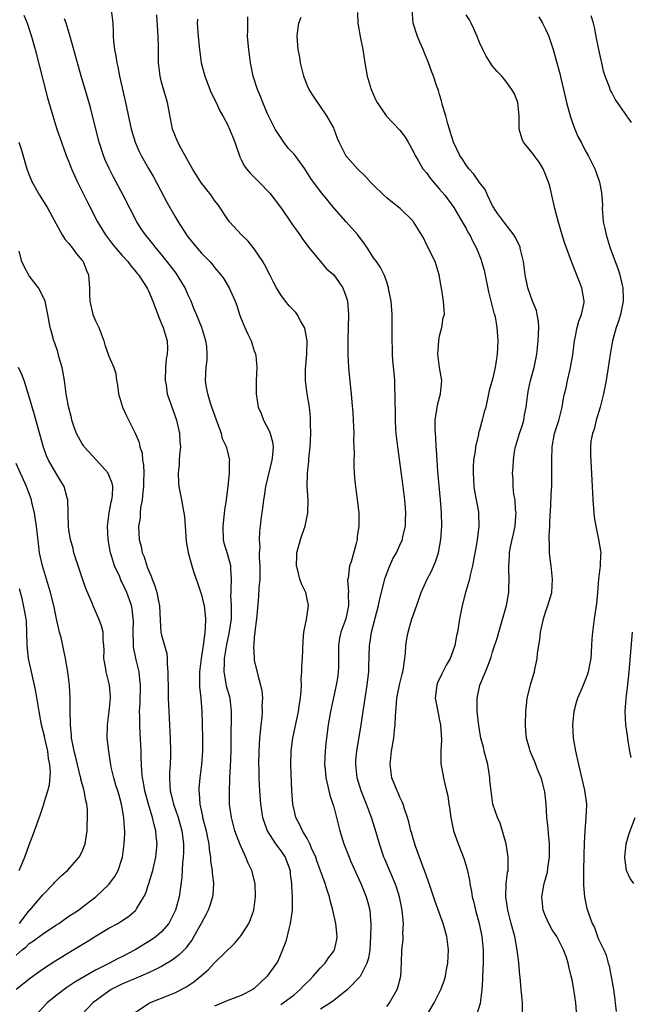
# Model space of a CAD drawing. Units: inches. Extents: x 2601000 to 2604000, y 1474072 to 1476000.
# Drawn here: x 2601406 to 2601498, y 1474527 to 1474676 of the extents above; entities that cross this region are included whole.
import ezdxf

# ---------------------------------------------------------------- set-up
doc = ezdxf.new("R2010")
doc.units = ezdxf.units.IN
doc.header["$MEASUREMENT"] = 0
doc.layers.add('LD26011473_2ft', color=219, linetype='Continuous')

msp = doc.modelspace()

# ---------------------------------------------------------------- linework, layer by layer
at = {"layer": 'LD26011473_2ft'}
for points, elevation in [([(2601406.19, 1474676.19), (2601406.68, 1474675), (2601407.33, 1474673), (2601407.88, 1474671), (2601409.74, 1474663.74), (2601410.54, 1474661), (2601411.19, 1474659), (2601411.88, 1474657), (2601412.6, 1474655), (2601413, 1474654.03), (2601413.4, 1474653), (2601414.3, 1474651), (2601415.85, 1474647.85), (2601417.3, 1474645), (2601418.5, 1474643), (2601419.6, 1474641.6), (2601420.08, 1474641), (2601421, 1474639.96), (2601421.88, 1474639), (2601422.33, 1474638.33), (2601423, 1474637.59), (2601423.25, 1474637.25), (2601423.49, 1474637), (2601424.46, 1474635.54), (2601424.78, 1474635), (2601424.84, 1474634.84), (2601425, 1474634.56), (2601425.69, 1474633), (2601426.03, 1474632.03), (2601426.58, 1474630.58), (2601427, 1474629.6), (2601427.21, 1474629), (2601427.81, 1474627), (2601427.89, 1474625.89), (2601427.84, 1474625), (2601427.69, 1474624.31), (2601427.59, 1474623), (2601427.52, 1474621), (2601427.66, 1474620.34), (2601427.86, 1474619), (2601429.24, 1474615), (2601429.71, 1474613), (2601429.77, 1474611.77), (2601429.83, 1474611), (2601429.72, 1474609.72), (2601429.67, 1474609), (2601429.66, 1474608.34), (2601429.52, 1474607), (2601429.54, 1474605.54), (2601429.61, 1474605), (2601430.01, 1474603), (2601430.19, 1474601.81), (2601430.37, 1474601), (2601430.45, 1474600.45), (2601430.53, 1474599), (2601430.7, 1474596.7), (2601431.02, 1474595.03), (2601431.58, 1474593), (2601431.83, 1474592.17), (2601432.22, 1474591), (2601432.44, 1474590.44), (2601433, 1474588.65), (2601433.34, 1474587.34), (2601433.41, 1474587), (2601433.45, 1474586.55), (2601433.64, 1474585), (2601433.59, 1474583.59), (2601433.53, 1474583), (2601433.31, 1474581.31), (2601433.25, 1474581), (2601432.95, 1474579), (2601432.71, 1474577), (2601432.73, 1474574.73), (2601432.91, 1474573), (2601433.07, 1474571), (2601433.13, 1474569.13), (2601433.17, 1474566.83), (2601433.16, 1474565), (2601433.03, 1474563), (2601432.78, 1474561), (2601432.64, 1474559.36), (2601432.63, 1474559), (2601432.68, 1474558.68), (2601432.76, 1474557), (2601433.17, 1474555.17), (2601433.19, 1474555), (2601433.73, 1474553), (2601433.92, 1474551.92), (2601434.13, 1474551), (2601434.18, 1474550.18), (2601434.37, 1474549), (2601434.4, 1474548.4), (2601434.62, 1474547), (2601434.64, 1474546.64), (2601434.85, 1474545), (2601434.73, 1474543.27), (2601434.7, 1474543), (2601434.29, 1474541.71), (2601434.03, 1474541), (2601433.69, 1474540.31), (2601432.98, 1474539), (2601431.88, 1474537), (2601431.55, 1474536.45), (2601431, 1474535.76), (2601430.68, 1474535.32), (2601429.7, 1474534.3), (2601428.57, 1474533.43), (2601427, 1474532.5), (2601426.05, 1474532.05), (2601425, 1474531.52), (2601423.85, 1474531), (2601421, 1474529.79), (2601420.46, 1474529.54), (2601419.4, 1474529), (2601419, 1474528.74), (2601416.61, 1474527), (2601415, 1474525.26)], 8816), ([(2601423, 1474525.55), (2601425, 1474526.91), (2601425.17, 1474527), (2601428.22, 1474528.22), (2601429, 1474528.51), (2601430.65, 1474529.35), (2601431.84, 1474530.16), (2601433, 1474531.14), (2601434.03, 1474531.97), (2601435, 1474533.02), (2601438.03, 1474535.97), (2601439, 1474537.16), (2601440.16, 1474539), (2601440.43, 1474539.57), (2601440.92, 1474541), (2601441.18, 1474543), (2601441.11, 1474545), (2601440.65, 1474547), (2601440.09, 1474548.09), (2601439.74, 1474549), (2601439, 1474550.55), (2601438.82, 1474551), (2601438.08, 1474553), (2601437.53, 1474555), (2601437.26, 1474557), (2601437.23, 1474559), (2601437.31, 1474560.69), (2601437.31, 1474561), (2601437.4, 1474562.6), (2601437.49, 1474565), (2601437.49, 1474566.51), (2601437.57, 1474571), (2601437.34, 1474573), (2601436.82, 1474574.82), (2601436.76, 1474575.24), (2601436.45, 1474577), (2601436.48, 1474578.48), (2601436.51, 1474579), (2601436.86, 1474581.14), (2601437.21, 1474582.79), (2601437.54, 1474585), (2601437.56, 1474585.56), (2601437.56, 1474587), (2601437.47, 1474588.53), (2601437.48, 1474589), (2601437.52, 1474589.52), (2601437.53, 1474591), (2601437.45, 1474592.55), (2601437.45, 1474593), (2601437, 1474594.66), (2601436.46, 1474596.46), (2601436.32, 1474597), (2601436.27, 1474599), (2601436.46, 1474600.46), (2601436.56, 1474601.44), (2601436.81, 1474603), (2601437.05, 1474605.05), (2601437.23, 1474607), (2601437.24, 1474608.76), (2601437.3, 1474609), (2601437, 1474610.24), (2601436.84, 1474610.84), (2601436.82, 1474611), (2601436.19, 1474612.19), (2601436.02, 1474613), (2601435.51, 1474614.49), (2601435.31, 1474615), (2601435, 1474615.89), (2601434.59, 1474617), (2601434.39, 1474617.61), (2601433.98, 1474619), (2601433.73, 1474620.27), (2601433.65, 1474621), (2601433.73, 1474623), (2601433.89, 1474624.11), (2601433.89, 1474625), (2601433.81, 1474626.18), (2601433.68, 1474627), (2601433.52, 1474627.52), (2601433.06, 1474629), (2601432.25, 1474631), (2601431.88, 1474631.88), (2601431.44, 1474633), (2601431, 1474633.92), (2601430.53, 1474635), (2601429.21, 1474637.21), (2601428.35, 1474638.35), (2601427, 1474640.04), (2601426.17, 1474641), (2601425.66, 1474641.66), (2601424.55, 1474643), (2601423.93, 1474643.93), (2601423.25, 1474645), (2601421.19, 1474649), (2601419.72, 1474651.72), (2601419.05, 1474653.05), (2601418.44, 1474654.44), (2601418.21, 1474655), (2601417.57, 1474657), (2601416.58, 1474661), (2601416.25, 1474662.25), (2601415.81, 1474663.81), (2601414.84, 1474667), (2601414.43, 1474668.43), (2601413.2, 1474673), (2601412.59, 1474675), (2601412.33, 1474675.67)], 8814), ([(2601419.39, 1474677), (2601419.63, 1474675), (2601419.7, 1474673.7), (2601419.69, 1474673), (2601419.73, 1474672.27), (2601419.89, 1474671), (2601420.09, 1474670.09), (2601420.23, 1474669), (2601420.39, 1474668.39), (2601420.64, 1474667), (2601421.45, 1474663.45), (2601421.67, 1474662.33), (2601422.41, 1474659), (2601422.99, 1474657), (2601423.59, 1474655.59), (2601423.89, 1474655), (2601425, 1474653.04), (2601425.77, 1474651.77), (2601427.85, 1474647.85), (2601429, 1474645.85), (2601429.5, 1474645), (2601430.75, 1474643), (2601431, 1474642.66), (2601432.38, 1474641), (2601433, 1474640.27), (2601433.65, 1474639.65), (2601434.27, 1474639), (2601434.61, 1474638.61), (2601435, 1474638.07), (2601435.93, 1474637), (2601436.4, 1474636.4), (2601437.22, 1474635), (2601437.35, 1474634.65), (2601438.09, 1474633), (2601438.36, 1474632.36), (2601438.75, 1474631), (2601439, 1474630.33), (2601439.56, 1474629), (2601440, 1474628), (2601440.51, 1474627), (2601441, 1474625.52), (2601441.15, 1474625.15), (2601441.2, 1474625), (2601441.21, 1474624.79), (2601441.37, 1474623), (2601441.29, 1474621), (2601441.29, 1474619), (2601441.6, 1474617), (2601442.01, 1474616.01), (2601442.38, 1474615), (2601443.3, 1474613.3), (2601443.38, 1474613), (2601443.76, 1474611.76), (2601443.83, 1474611), (2601443.75, 1474609.75), (2601443.66, 1474609), (2601442.68, 1474605), (2601442.47, 1474603.53), (2601442.37, 1474603), (2601442.25, 1474601.75), (2601442, 1474600), (2601441.9, 1474599), (2601441.79, 1474598.21), (2601441.71, 1474597), (2601441.81, 1474595.8), (2601441.74, 1474595), (2601441.73, 1474594.27), (2601441.85, 1474593), (2601441.85, 1474592.15), (2601441.83, 1474591), (2601441.69, 1474589.69), (2601441.62, 1474588.38), (2601441.31, 1474585), (2601441.07, 1474583.07), (2601441.07, 1474582.93), (2601441, 1474582.24), (2601440.92, 1474581.08), (2601440.89, 1474580.89), (2601440.96, 1474579), (2601441, 1474578.76), (2601441.51, 1474576.49), (2601441.94, 1474575), (2601442.14, 1474574.14), (2601442.22, 1474573), (2601442.14, 1474571.86), (2601442.17, 1474571), (2601442.12, 1474570.12), (2601441.98, 1474569), (2601441.9, 1474567.9), (2601441.79, 1474567), (2601441.68, 1474565), (2601441.65, 1474563), (2601441.68, 1474562.32), (2601441.69, 1474561), (2601441.77, 1474559), (2601441.91, 1474557), (2601442.24, 1474555), (2601442.42, 1474554.42), (2601442.92, 1474553), (2601444.21, 1474551), (2601445, 1474549.97), (2601445.67, 1474549), (2601446.03, 1474548.03), (2601446.4, 1474547), (2601446.44, 1474546.44), (2601446.61, 1474545), (2601446.61, 1474544.61), (2601446.72, 1474543), (2601446.71, 1474542.71), (2601446.71, 1474541), (2601446.65, 1474540.65), (2601446.42, 1474539), (2601446.19, 1474538.19), (2601445.75, 1474536.25), (2601445.27, 1474535), (2601444.59, 1474533.41), (2601444.34, 1474533), (2601442.93, 1474531), (2601441, 1474529.17), (2601440.78, 1474529), (2601439, 1474528.09), (2601437, 1474527.34), (2601435, 1474526.49)], 8812), ([(2601445, 1474526.74), (2601445.38, 1474527), (2601447, 1474528.22), (2601447.93, 1474529), (2601448.43, 1474529.57), (2601449.46, 1474530.54), (2601449.9, 1474531), (2601451, 1474532.3), (2601451.7, 1474533), (2601452.21, 1474533.79), (2601453, 1474534.81), (2601453.12, 1474535), (2601453.46, 1474536.54), (2601453.52, 1474537), (2601453.3, 1474539), (2601452.88, 1474541), (2601452.45, 1474542.45), (2601452.35, 1474543), (2601451.99, 1474543.99), (2601451.72, 1474545), (2601450.46, 1474548.46), (2601450.27, 1474549), (2601449.66, 1474550.34), (2601449.4, 1474551), (2601449, 1474551.8), (2601448.28, 1474553), (2601447.88, 1474553.88), (2601447.28, 1474555), (2601447, 1474556.14), (2601446.82, 1474557), (2601446.67, 1474559), (2601446.52, 1474563), (2601446.55, 1474565), (2601446.8, 1474567), (2601447.66, 1474571), (2601447.82, 1474572.18), (2601447.97, 1474573), (2601448.08, 1474574.08), (2601448.11, 1474575), (2601448.08, 1474575.92), (2601448.18, 1474577), (2601448.18, 1474577.82), (2601448.28, 1474579), (2601448.38, 1474581.62), (2601448.49, 1474583), (2601448.9, 1474584.9), (2601449.19, 1474587), (2601449, 1474587.96), (2601448.76, 1474589), (2601448.18, 1474590.18), (2601447.89, 1474591), (2601447.51, 1474592.49), (2601447.35, 1474593), (2601447.43, 1474594.57), (2601447.43, 1474595), (2601447.99, 1474597), (2601448.23, 1474597.77), (2601448.66, 1474599), (2601449.11, 1474601), (2601449.15, 1474603), (2601449, 1474605), (2601449.01, 1474607), (2601449.23, 1474608.77), (2601449.25, 1474609.25), (2601449.45, 1474611), (2601449.53, 1474613), (2601449.49, 1474614.51), (2601449.49, 1474615), (2601449.47, 1474615.47), (2601449.32, 1474617), (2601448.99, 1474619), (2601448.73, 1474621), (2601448.75, 1474622.75), (2601448.94, 1474625), (2601448.97, 1474627), (2601448.67, 1474628.67), (2601448.58, 1474629), (2601447.98, 1474630.02), (2601447.48, 1474631), (2601447.29, 1474631.29), (2601446.29, 1474632.29), (2601445.72, 1474633), (2601445, 1474633.94), (2601444.36, 1474635), (2601443.88, 1474635.88), (2601443.34, 1474637), (2601442.53, 1474638.53), (2601442.27, 1474639), (2601441, 1474640.92), (2601440.06, 1474642.06), (2601439.04, 1474643), (2601437.25, 1474645), (2601437, 1474645.34), (2601435.53, 1474647.53), (2601435, 1474648.23), (2601434.47, 1474649), (2601433.83, 1474649.83), (2601432.9, 1474651), (2601431.65, 1474653), (2601431.43, 1474653.43), (2601431, 1474654.16), (2601430.72, 1474654.72), (2601430.01, 1474655.99), (2601429.47, 1474657), (2601428.65, 1474659), (2601427.9, 1474663), (2601427.67, 1474663.67), (2601427, 1474666.1), (2601426.78, 1474667), (2601426.59, 1474668.59), (2601426.55, 1474669), (2601426.54, 1474671.46), (2601426.49, 1474673), (2601426.27, 1474676.27)], 8810), ([(2601461, 1474526.44), (2601461.41, 1474527), (2601462.57, 1474529), (2601462.67, 1474529.33), (2601463.11, 1474531), (2601463.23, 1474533), (2601463.31, 1474535), (2601463.47, 1474536.53), (2601463.47, 1474537), (2601463.45, 1474537.45), (2601463.54, 1474539), (2601463.47, 1474539.47), (2601463.35, 1474541), (2601462.93, 1474543), (2601462.48, 1474544.48), (2601462.29, 1474545), (2601460.7, 1474548.7), (2601460.58, 1474549), (2601459.9, 1474551), (2601459.24, 1474553.24), (2601458.69, 1474555), (2601457.96, 1474557), (2601457.16, 1474559), (2601456.54, 1474561), (2601456.32, 1474563), (2601456.36, 1474563.64), (2601456.48, 1474565), (2601457.16, 1474569), (2601457.44, 1474571), (2601457.65, 1474572.35), (2601457.74, 1474573), (2601458.07, 1474575), (2601458.16, 1474575.84), (2601458.3, 1474577), (2601458.3, 1474577.7), (2601458.38, 1474581), (2601458.49, 1474581.51), (2601458.7, 1474583), (2601459.76, 1474587), (2601459.96, 1474588.04), (2601460.79, 1474591.21), (2601461.33, 1474592.67), (2601461.49, 1474593), (2601461.95, 1474594.05), (2601462.47, 1474595), (2601463, 1474596.14), (2601463.38, 1474597), (2601463.45, 1474597.45), (2601463.84, 1474599), (2601463.84, 1474599.84), (2601463.89, 1474601), (2601463.72, 1474603), (2601463.42, 1474605.42), (2601462.68, 1474611), (2601462.45, 1474613), (2601462.39, 1474613.61), (2601462.31, 1474615), (2601462.31, 1474616.31), (2601462.27, 1474617.73), (2601462.29, 1474619), (2601462.25, 1474619.75), (2601462.22, 1474621), (2601462.15, 1474622.15), (2601461.95, 1474624.05), (2601461.89, 1474625), (2601461.88, 1474625.88), (2601461.8, 1474627), (2601461.84, 1474627.84), (2601461.81, 1474630.19), (2601461.83, 1474631), (2601461.66, 1474633), (2601461.33, 1474634.67), (2601461.28, 1474635), (2601461, 1474635.91), (2601460.63, 1474637), (2601460.08, 1474638.08), (2601459.44, 1474639), (2601459, 1474639.57), (2601458.12, 1474641), (2601457.66, 1474641.65), (2601456.65, 1474643), (2601454.9, 1474645), (2601453, 1474647.11), (2601452.14, 1474648.14), (2601451, 1474649.55), (2601449.55, 1474651.55), (2601448.61, 1474653), (2601447.15, 1474655), (2601447, 1474655.19), (2601446.13, 1474656.13), (2601445.44, 1474657), (2601444.13, 1474659), (2601443, 1474661.29), (2601442.28, 1474663), (2601441.93, 1474663.93), (2601441.48, 1474665), (2601440.85, 1474667), (2601440.43, 1474669), (2601440.15, 1474671), (2601439.99, 1474673), (2601440.01, 1474674.01), (2601440.01, 1474675), (2601440.03, 1474675.97)], 8806), ([(2601466.27, 1474523.73), (2601468.17, 1474527), (2601469.18, 1474529), (2601469.68, 1474530.32), (2601469.86, 1474531), (2601470.03, 1474532.03), (2601470.22, 1474533), (2601470.32, 1474535), (2601470.22, 1474535.78), (2601470.09, 1474537), (2601469.51, 1474539), (2601469.37, 1474539.37), (2601468.32, 1474542.32), (2601467.43, 1474545), (2601467, 1474546.13), (2601466.71, 1474547), (2601466.51, 1474547.49), (2601465.34, 1474550.66), (2601465, 1474551.8), (2601464.75, 1474552.75), (2601464.66, 1474553), (2601464.34, 1474554.34), (2601464.13, 1474555), (2601463.68, 1474556.32), (2601463.47, 1474557), (2601463.34, 1474557.34), (2601463, 1474558.05), (2601462.73, 1474558.73), (2601462.59, 1474559), (2601461.78, 1474561), (2601461.5, 1474563), (2601461.72, 1474565), (2601462.06, 1474567), (2601462.18, 1474568.18), (2601462.29, 1474569), (2601462.32, 1474570.32), (2601462.38, 1474571), (2601462.45, 1474571.55), (2601462.53, 1474573), (2601462.94, 1474575.06), (2601463.33, 1474576.67), (2601463.43, 1474577), (2601463.54, 1474577.54), (2601463.74, 1474579), (2601463.83, 1474579.83), (2601463.89, 1474581), (2601464.03, 1474581.97), (2601464.22, 1474583), (2601464.82, 1474585), (2601465, 1474585.53), (2601465.92, 1474588.08), (2601466.21, 1474589), (2601467.1, 1474591), (2601467.77, 1474592.23), (2601468.39, 1474593.61), (2601468.84, 1474595), (2601469.19, 1474597), (2601469.32, 1474599), (2601469.27, 1474601), (2601469.12, 1474603), (2601468.72, 1474607.28), (2601468.6, 1474609), (2601468.52, 1474610.52), (2601468.48, 1474611), (2601468.4, 1474612.4), (2601468.35, 1474613), (2601468.34, 1474613.66), (2601468.34, 1474615), (2601468.69, 1474617.31), (2601469.15, 1474619), (2601469.31, 1474621), (2601468.99, 1474622.99), (2601468.7, 1474625), (2601468.85, 1474627), (2601469, 1474627.74), (2601469.33, 1474629), (2601469.54, 1474630.46), (2601469.71, 1474631), (2601469.69, 1474631.69), (2601469.6, 1474633), (2601469.34, 1474634.66), (2601469.23, 1474635.23), (2601468.94, 1474637), (2601468.31, 1474639), (2601467, 1474641.57), (2601466.55, 1474642.55), (2601465.07, 1474645), (2601465, 1474645.1), (2601463.03, 1474647), (2601461.89, 1474647.89), (2601461, 1474648.59), (2601460.56, 1474649), (2601459, 1474650.52), (2601458.53, 1474651), (2601457.82, 1474651.82), (2601456.61, 1474653), (2601455.84, 1474653.84), (2601455, 1474654.81), (2601454.85, 1474655), (2601454.21, 1474656.21), (2601453.83, 1474657), (2601453.59, 1474657.59), (2601453.08, 1474659), (2601453, 1474659.18), (2601451.96, 1474661), (2601449.95, 1474663.95), (2601449.3, 1474665), (2601449, 1474665.63), (2601448.46, 1474667), (2601448.19, 1474668.19), (2601447.98, 1474669), (2601447.86, 1474669.86), (2601447.63, 1474671), (2601447.48, 1474673), (2601447.52, 1474673.52), (2601447.74, 1474675), (2601448.07, 1474675.93)], 8804), ([(2601456.59, 1474676.59), (2601456.66, 1474675), (2601457, 1474673), (2601457.39, 1474671), (2601457.68, 1474669), (2601458.05, 1474667), (2601458.5, 1474665.5), (2601458.65, 1474665), (2601459, 1474664.15), (2601459.36, 1474663.36), (2601459.55, 1474663), (2601460.92, 1474661), (2601463, 1474658.86), (2601463.77, 1474657.77), (2601464.24, 1474657), (2601465, 1474655.66), (2601465.3, 1474655), (2601465.76, 1474654.24), (2601466.46, 1474653), (2601467, 1474652.38), (2601467.59, 1474651.59), (2601468.08, 1474651), (2601469, 1474649.94), (2601469.76, 1474649), (2601471.15, 1474647.15), (2601472.41, 1474645), (2601473, 1474643.96), (2601473.33, 1474643.33), (2601473.54, 1474643), (2601474.03, 1474642.03), (2601474.57, 1474641), (2601475.25, 1474639.25), (2601475.34, 1474639), (2601475.7, 1474637.7), (2601476.4, 1474634.4), (2601477.2, 1474631.2), (2601477.28, 1474631), (2601477.36, 1474630.64), (2601477.66, 1474629), (2601477.72, 1474627.72), (2601477.77, 1474627), (2601477.67, 1474625), (2601477.39, 1474623), (2601477, 1474621.23), (2601476.5, 1474619.5), (2601476.25, 1474618.25), (2601475.95, 1474617), (2601475.71, 1474616.29), (2601475.44, 1474615), (2601475.31, 1474614.69), (2601475, 1474613.49), (2601474.88, 1474613.12), (2601474.85, 1474612.85), (2601474.4, 1474611), (2601474.34, 1474610.34), (2601474.12, 1474609), (2601474.05, 1474607.95), (2601474.04, 1474607), (2601474.11, 1474606.11), (2601474.18, 1474605), (2601474.27, 1474604.27), (2601474.85, 1474601.15), (2601474.87, 1474601), (2601474.94, 1474598.94), (2601474.61, 1474596.61), (2601473.98, 1474593), (2601473.62, 1474591.62), (2601473.49, 1474591), (2601472.89, 1474589), (2601472.39, 1474587), (2601472.02, 1474585), (2601471.67, 1474583), (2601471.54, 1474582.46), (2601471.27, 1474581), (2601471, 1474580.12), (2601470.59, 1474579), (2601470, 1474578), (2601469.32, 1474576.68), (2601468.68, 1474575.32), (2601468.56, 1474575), (2601468.33, 1474573), (2601468.75, 1474570.75), (2601469, 1474569.63), (2601469.12, 1474569), (2601469.27, 1474566.73), (2601469.17, 1474565), (2601469.17, 1474563.17), (2601469.56, 1474561), (2601469.71, 1474560.29), (2601470.05, 1474559), (2601470.24, 1474558.24), (2601470.4, 1474557), (2601470.49, 1474556.49), (2601470.69, 1474555), (2601470.74, 1474554.74), (2601471.1, 1474553), (2601471.79, 1474551), (2601472.7, 1474548.7), (2601473.16, 1474547.16), (2601473.5, 1474545.5), (2601473.54, 1474545), (2601473.8, 1474543.8), (2601473.9, 1474543), (2601474.14, 1474542.14), (2601474.41, 1474541), (2601474.96, 1474539), (2601475.37, 1474537), (2601475.58, 1474535), (2601475.56, 1474533.56), (2601475.57, 1474533), (2601475.48, 1474531), (2601475.47, 1474530.53), (2601475.38, 1474529), (2601475.13, 1474526.87), (2601474.51, 1474525)], 8802), ([(2601481.5, 1474525), (2601481.53, 1474527), (2601481.47, 1474527.47), (2601481.31, 1474529), (2601481.14, 1474530.86), (2601481.1, 1474531.1), (2601480.94, 1474533.06), (2601480.72, 1474535), (2601480.35, 1474537), (2601480.05, 1474538.05), (2601479.82, 1474539), (2601479.3, 1474541), (2601479, 1474543), (2601479.07, 1474545), (2601479.27, 1474546.73), (2601479.33, 1474547), (2601479.36, 1474547.36), (2601479.36, 1474549), (2601479.03, 1474551), (2601478.14, 1474554.14), (2601477.73, 1474555), (2601477.02, 1474557.02), (2601476.76, 1474559), (2601476.6, 1474560.6), (2601476.59, 1474561), (2601476.26, 1474563), (2601475.73, 1474565), (2601475.61, 1474565.61), (2601475.23, 1474567), (2601474.9, 1474568.9), (2601474.69, 1474571), (2601474.68, 1474573), (2601475.07, 1474575), (2601475.9, 1474577), (2601476.25, 1474577.75), (2601476.77, 1474579.23), (2601477, 1474580), (2601477.75, 1474582.25), (2601477.94, 1474583), (2601479.09, 1474587), (2601479.46, 1474589), (2601479.46, 1474589.46), (2601479.52, 1474591), (2601479.47, 1474592.53), (2601479.44, 1474593), (2601479.55, 1474594.45), (2601479.56, 1474595), (2601479.65, 1474595.65), (2601479.96, 1474597), (2601480.17, 1474597.83), (2601480.39, 1474599), (2601480.53, 1474600.53), (2601480.55, 1474601), (2601480.45, 1474601.55), (2601480.39, 1474603), (2601480.22, 1474603.78), (2601480.11, 1474605), (2601480.09, 1474606.09), (2601480.02, 1474607), (2601480.1, 1474607.9), (2601480.14, 1474609), (2601480.31, 1474610.31), (2601480.44, 1474611), (2601481.04, 1474613), (2601481.55, 1474614.45), (2601481.7, 1474615), (2601481.84, 1474615.84), (2601482.08, 1474617), (2601482.31, 1474619), (2601482.41, 1474619.59), (2601482.73, 1474621), (2601483.27, 1474623), (2601483.66, 1474625), (2601483.89, 1474627), (2601483.95, 1474627.95), (2601483.96, 1474629), (2601483.93, 1474629.93), (2601483.72, 1474631), (2601483.61, 1474631.61), (2601483, 1474632.98), (2601482.3, 1474635), (2601481.93, 1474637), (2601481.66, 1474639), (2601481.18, 1474641), (2601481.14, 1474641.14), (2601480.52, 1474642.52), (2601480.22, 1474643), (2601478.68, 1474645), (2601477.79, 1474646.21), (2601477.23, 1474647), (2601477.17, 1474647.17), (2601477, 1474647.41), (2601476.23, 1474649), (2601475.88, 1474649.88), (2601475, 1474650.92), (2601474.18, 1474652.18), (2601473.41, 1474653), (2601473.25, 1474653.25), (2601473, 1474653.53), (2601472.43, 1474654.43), (2601472.03, 1474655), (2601471.07, 1474657), (2601470.61, 1474658.61), (2601470.47, 1474659), (2601470.22, 1474659.78), (2601469.93, 1474661), (2601469.44, 1474662.56), (2601469.29, 1474663.29), (2601469, 1474664.22), (2601468.83, 1474664.83), (2601468.75, 1474665), (2601468.58, 1474665.42), (2601468.05, 1474667), (2601467.76, 1474667.76), (2601467.31, 1474669), (2601466.64, 1474670.64), (2601466.52, 1474671), (2601466.03, 1474672.03), (2601465.65, 1474673), (2601465, 1474675), (2601464.84, 1474677)], 8800), ([(2601489.65, 1474525.65), (2601489.59, 1474527), (2601489.27, 1474529), (2601489, 1474530.46), (2601488.88, 1474531), (2601488.5, 1474532.5), (2601488.41, 1474533), (2601488.14, 1474533.86), (2601487.73, 1474535), (2601486.68, 1474537), (2601486.02, 1474538.02), (2601485.48, 1474539), (2601485, 1474540.09), (2601484.64, 1474541), (2601484.44, 1474543), (2601484.81, 1474545), (2601485.27, 1474546.73), (2601485.33, 1474547.33), (2601485.59, 1474549), (2601485.6, 1474551), (2601485.43, 1474552.57), (2601485.37, 1474553.37), (2601485.2, 1474555), (2601485.08, 1474557.08), (2601484.87, 1474558.87), (2601484.49, 1474560.49), (2601484.32, 1474561), (2601483.85, 1474562.15), (2601483.4, 1474563.4), (2601482.77, 1474564.77), (2601482.68, 1474565), (2601482.59, 1474565.41), (2601482.14, 1474567), (2601482.04, 1474568.04), (2601481.98, 1474569), (2601482.02, 1474571), (2601482.1, 1474571.9), (2601482.24, 1474573), (2601482.71, 1474575), (2601482.78, 1474575.22), (2601483.31, 1474577), (2601483.37, 1474577.37), (2601483.74, 1474579), (2601483.8, 1474579.8), (2601484.12, 1474581.88), (2601484.24, 1474583), (2601484.69, 1474585), (2601485, 1474586.03), (2601485.34, 1474587), (2601485.92, 1474589), (2601486.07, 1474591), (2601485.97, 1474592.03), (2601485.84, 1474593), (2601485.73, 1474593.73), (2601485.59, 1474595), (2601485.58, 1474596.42), (2601485.54, 1474597), (2601485.55, 1474597.55), (2601485.63, 1474599), (2601485.64, 1474599.64), (2601485.81, 1474602.19), (2601485.84, 1474603.84), (2601485.92, 1474605), (2601485.95, 1474606.05), (2601485.96, 1474607), (2601485.92, 1474609), (2601485.98, 1474611), (2601486.37, 1474613), (2601486.99, 1474614.99), (2601487.49, 1474617), (2601487.7, 1474618.3), (2601487.84, 1474619), (2601488.09, 1474619.91), (2601488.3, 1474621), (2601488.71, 1474622.71), (2601488.79, 1474623), (2601489.11, 1474624.89), (2601489.36, 1474627), (2601489.47, 1474627.48), (2601489.77, 1474629), (2601490.03, 1474629.97), (2601490.45, 1474631), (2601490.82, 1474632.82), (2601490.85, 1474633), (2601490.5, 1474635), (2601488.94, 1474639), (2601487.88, 1474641.88), (2601487.53, 1474643), (2601486.91, 1474645.09), (2601486.42, 1474647), (2601485.96, 1474649), (2601485.62, 1474650.38), (2601485.45, 1474651), (2601485, 1474652.14), (2601484.73, 1474652.73), (2601484.63, 1474653), (2601484.01, 1474654.01), (2601483.27, 1474655), (2601483.17, 1474655.17), (2601481.66, 1474657), (2601481.48, 1474657.48), (2601481.02, 1474659), (2601481.02, 1474660.98), (2601480.81, 1474663), (2601480.32, 1474664.32), (2601479.92, 1474665), (2601479, 1474666.26), (2601478.37, 1474667), (2601477.71, 1474667.71), (2601477, 1474668.52), (2601476.03, 1474670.03), (2601475.53, 1474671), (2601475, 1474672.08), (2601474.65, 1474673), (2601474.16, 1474674.16), (2601473.77, 1474675), (2601473.5, 1474675.5), (2601473, 1474676.27)], 8798), ([(2601483.96, 1474675.96), (2601484.55, 1474675), (2601484.71, 1474674.71), (2601485, 1474674.12), (2601485.34, 1474673.34), (2601485.48, 1474673), (2601486.13, 1474671), (2601486.7, 1474669), (2601487.18, 1474667.18), (2601487.29, 1474666.71), (2601487.71, 1474665), (2601488.17, 1474663), (2601488.69, 1474661), (2601489, 1474660.1), (2601489.41, 1474659), (2601489.89, 1474657.89), (2601490.38, 1474657), (2601491, 1474655.78), (2601491.45, 1474655), (2601492.44, 1474653), (2601492.6, 1474652.6), (2601493.14, 1474651), (2601493.43, 1474649.43), (2601493.58, 1474647.58), (2601493.57, 1474647), (2601493.58, 1474646.42), (2601493.72, 1474645), (2601493.96, 1474643.96), (2601494.13, 1474643), (2601494.78, 1474641), (2601495.92, 1474637.92), (2601496.22, 1474637), (2601496.57, 1474635.43), (2601496.68, 1474635), (2601496.71, 1474633.29), (2601496.73, 1474633), (2601496.33, 1474631), (2601496.03, 1474629.97), (2601495.68, 1474629), (2601495.09, 1474627), (2601494.74, 1474625), (2601494.46, 1474623), (2601494.13, 1474621), (2601493.73, 1474619), (2601493.23, 1474617), (2601492.63, 1474615), (2601492.34, 1474613.66), (2601492.08, 1474613), (2601491.86, 1474611.86), (2601491.8, 1474611), (2601491.79, 1474609.79), (2601492.02, 1474605), (2601492.14, 1474603), (2601492.36, 1474600.36), (2601492.59, 1474599), (2601493.02, 1474597), (2601493.3, 1474595.3), (2601493.33, 1474595), (2601493.28, 1474594.72), (2601493.25, 1474593), (2601493.02, 1474591), (2601492.84, 1474589), (2601492.68, 1474587.32), (2601492.34, 1474585), (2601492.07, 1474583), (2601491.99, 1474582.01), (2601491.95, 1474581), (2601491.82, 1474579), (2601491.71, 1474578.29), (2601491.45, 1474577), (2601491.35, 1474576.65), (2601491, 1474575.75), (2601490.47, 1474574.47), (2601489.83, 1474573), (2601489.61, 1474572.39), (2601489.26, 1474571), (2601489.06, 1474569), (2601489.18, 1474567), (2601489.52, 1474565), (2601489.97, 1474563), (2601490.29, 1474561.71), (2601490.9, 1474559.1), (2601491.18, 1474557), (2601491.16, 1474556.84), (2601491.07, 1474555), (2601490.91, 1474553), (2601490.82, 1474551.18), (2601490.76, 1474549.24), (2601490.72, 1474547), (2601490.74, 1474545.26), (2601490.73, 1474544.73), (2601490.87, 1474543), (2601491.25, 1474541.25), (2601491.31, 1474541), (2601491.47, 1474540.53), (2601492.05, 1474539), (2601492.37, 1474538.37), (2601492.85, 1474537), (2601493, 1474536.62), (2601493.8, 1474535), (2601494.17, 1474534.17), (2601494.47, 1474533), (2601494.59, 1474532.59), (2601495.24, 1474529), (2601495.47, 1474527.47), (2601495.51, 1474527), (2601495.67, 1474525.67)], 8796), ([(2601497.97, 1474659.97), (2601497.3, 1474661), (2601495.88, 1474663), (2601495.5, 1474663.5), (2601495, 1474664.54), (2601494.83, 1474664.83), (2601494.67, 1474665.33), (2601494.01, 1474667), (2601493.77, 1474667.77), (2601493.49, 1474669), (2601493.41, 1474669.41), (2601493.04, 1474671), (2601492.65, 1474673), (2601492.4, 1474674.4), (2601492.24, 1474675), (2601491.88, 1474676.12)], 8794), ([(2601432.4, 1474675.6), (2601432.39, 1474675), (2601432.51, 1474673), (2601432.7, 1474671), (2601432.99, 1474669), (2601433.52, 1474667), (2601434.48, 1474664.48), (2601435.22, 1474663), (2601435.78, 1474661.78), (2601436.23, 1474661), (2601437, 1474659.59), (2601437.27, 1474659), (2601437.77, 1474657.77), (2601438.05, 1474657), (2601438.79, 1474654.79), (2601439, 1474654.4), (2601439.47, 1474653.47), (2601439.81, 1474653), (2601440.35, 1474652.35), (2601441.73, 1474651), (2601443.34, 1474649.34), (2601445.11, 1474647), (2601446.48, 1474645), (2601446.67, 1474644.67), (2601447.87, 1474643), (2601448.31, 1474642.31), (2601449, 1474641.44), (2601449.18, 1474641.18), (2601450.98, 1474638.98), (2601451.9, 1474637.9), (2601453, 1474636.97), (2601453.82, 1474635.82), (2601454.36, 1474635), (2601455, 1474633.34), (2601455.1, 1474633), (2601455.23, 1474631), (2601455.12, 1474627.12), (2601455.12, 1474625), (2601455.22, 1474623), (2601455.37, 1474621.37), (2601455.63, 1474619), (2601455.75, 1474617.75), (2601455.86, 1474616.14), (2601455.92, 1474615), (2601456, 1474614), (2601456.01, 1474613), (2601455.99, 1474611.99), (2601456.05, 1474611), (2601456.09, 1474609.91), (2601456.04, 1474609), (2601456.03, 1474608.03), (2601456.08, 1474607), (2601456.21, 1474605.79), (2601456.28, 1474605), (2601456.56, 1474603), (2601456.79, 1474601), (2601456.81, 1474599), (2601456.56, 1474597.44), (2601456.52, 1474597), (2601456.38, 1474596.38), (2601455.61, 1474593.61), (2601455.39, 1474593), (2601455.16, 1474591.16), (2601455.1, 1474590.9), (2601455.21, 1474589), (2601455.19, 1474588.81), (2601455.25, 1474587), (2601455, 1474585.75), (2601454.83, 1474585), (2601454.08, 1474583), (2601453.89, 1474582.11), (2601453.73, 1474581), (2601453.74, 1474579), (2601453.7, 1474577.7), (2601453.69, 1474577), (2601453.62, 1474576.38), (2601453.39, 1474575), (2601452.49, 1474571), (2601452.14, 1474569), (2601451.8, 1474566.2), (2601451.7, 1474565), (2601451.62, 1474563), (2601451.7, 1474562.3), (2601451.8, 1474561), (2601452.08, 1474559.92), (2601452.25, 1474559), (2601452.39, 1474558.39), (2601452.87, 1474557), (2601453, 1474556.58), (2601453.44, 1474555), (2601453.94, 1474553), (2601454.54, 1474551), (2601455.32, 1474549), (2601455.55, 1474548.45), (2601457.07, 1474545), (2601457.91, 1474543), (2601458.15, 1474542.15), (2601458.44, 1474541), (2601458.53, 1474539.47), (2601458.58, 1474539), (2601458.6, 1474538.6), (2601458.55, 1474537), (2601458.43, 1474535), (2601458.24, 1474533.76), (2601458.01, 1474533), (2601457.01, 1474530.99), (2601455.08, 1474529), (2601453, 1474527.35), (2601452.52, 1474527), (2601451, 1474526.04)], 8808), ([(2601405.45, 1474657), (2601405.82, 1474655.82), (2601406.65, 1474653), (2601407, 1474652.02), (2601407.43, 1474651), (2601408.56, 1474649), (2601409.5, 1474647.5), (2601409.79, 1474647), (2601410.77, 1474645.23), (2601411.97, 1474643), (2601412.36, 1474642.36), (2601413, 1474641.72), (2601413.55, 1474641), (2601414.16, 1474640.16), (2601415, 1474639.17), (2601415.13, 1474639), (2601415.64, 1474637.64), (2601415.96, 1474637), (2601416.11, 1474635), (2601416.11, 1474633.89), (2601416.13, 1474633), (2601416.61, 1474631), (2601417, 1474630.04), (2601417.53, 1474629), (2601418.27, 1474627), (2601418.42, 1474626.42), (2601419, 1474624.7), (2601419.76, 1474623), (2601420.06, 1474622.06), (2601420.16, 1474621), (2601420.31, 1474620.31), (2601420.47, 1474619), (2601421.09, 1474617), (2601421.67, 1474615.67), (2601423, 1474613.04), (2601423.63, 1474611.63), (2601423.71, 1474611), (2601424.05, 1474610.05), (2601424.13, 1474609), (2601424.27, 1474608.27), (2601424.29, 1474607), (2601424.25, 1474605.75), (2601424.26, 1474605), (2601424.14, 1474604.14), (2601424.07, 1474603), (2601423.8, 1474601.8), (2601423.76, 1474601), (2601423.76, 1474600.24), (2601423.5, 1474599), (2601423.59, 1474597), (2601423.92, 1474595.92), (2601424.06, 1474595), (2601424.36, 1474594.36), (2601424.74, 1474593), (2601424.83, 1474592.83), (2601425, 1474592.36), (2601425.43, 1474591.43), (2601425.55, 1474591), (2601425.97, 1474589.97), (2601426.27, 1474589), (2601426.57, 1474587.43), (2601426.67, 1474587), (2601426.77, 1474584.77), (2601426.9, 1474583), (2601427, 1474582.55), (2601427.41, 1474581), (2601427.78, 1474579.78), (2601427.83, 1474579), (2601427.83, 1474578.17), (2601427.96, 1474577), (2601427.98, 1474573.98), (2601428, 1474573), (2601428.08, 1474571), (2601428.3, 1474567), (2601428.36, 1474565), (2601428.35, 1474564.35), (2601428.29, 1474563), (2601428.2, 1474561.8), (2601428.19, 1474561), (2601428.24, 1474559.76), (2601428.31, 1474559), (2601428.46, 1474558.46), (2601428.79, 1474557), (2601429.49, 1474555), (2601430.07, 1474553), (2601430.29, 1474551), (2601430.28, 1474549.72), (2601430.24, 1474549), (2601430.13, 1474548.13), (2601430.07, 1474545.93), (2601429.65, 1474543), (2601429.11, 1474541), (2601428.41, 1474539.59), (2601428.08, 1474539), (2601427, 1474537.73), (2601426.16, 1474537), (2601425.49, 1474536.51), (2601423.02, 1474535), (2601421, 1474533.96), (2601420.35, 1474533.65), (2601419.12, 1474533), (2601417, 1474531.94), (2601413.89, 1474530.11), (2601413, 1474529.49), (2601412.69, 1474529.31), (2601411, 1474528.04), (2601409.72, 1474527), (2601407.82, 1474525)], 8818), ([(2601405, 1474529.06), (2601407.21, 1474530.79), (2601409, 1474532.09), (2601411, 1474533.41), (2601413.23, 1474534.77), (2601415.75, 1474536.25), (2601417.1, 1474537.1), (2601419, 1474538.25), (2601420.4, 1474539), (2601421, 1474539.38), (2601421.98, 1474540.02), (2601423.05, 1474540.95), (2601423.1, 1474541), (2601423.21, 1474541.21), (2601424.29, 1474543), (2601424.55, 1474543.45), (2601425.08, 1474545), (2601425.69, 1474547), (2601426.11, 1474549), (2601426.3, 1474551), (2601426.18, 1474552.18), (2601426.14, 1474553), (2601425.87, 1474553.87), (2601425.64, 1474555), (2601425.01, 1474557), (2601424.45, 1474559), (2601424.27, 1474560.27), (2601424.12, 1474561), (2601424.03, 1474561.97), (2601423.93, 1474564.07), (2601423.91, 1474565), (2601423.75, 1474567.75), (2601423.7, 1474569), (2601423.71, 1474570.29), (2601423.68, 1474571), (2601423.75, 1474572.25), (2601423.79, 1474575), (2601423.64, 1474576.36), (2601423.61, 1474577), (2601423.17, 1474578.83), (2601422.77, 1474580.77), (2601422.77, 1474581.23), (2601422.71, 1474583), (2601422.73, 1474584.73), (2601422.71, 1474585), (2601422.55, 1474586.55), (2601422.44, 1474587), (2601422.12, 1474587.88), (2601421.75, 1474589), (2601421, 1474590.62), (2601420.86, 1474590.86), (2601420.67, 1474591.33), (2601419.9, 1474593), (2601419.45, 1474594.55), (2601419.29, 1474595), (2601419.24, 1474595.24), (2601418.94, 1474597), (2601418.82, 1474599), (2601419.06, 1474601), (2601419.37, 1474602.63), (2601419.49, 1474603), (2601419.57, 1474603.57), (2601419.61, 1474605), (2601419.52, 1474605.52), (2601418.94, 1474606.94), (2601418.9, 1474607), (2601417.16, 1474609), (2601415.31, 1474611), (2601415.18, 1474611.18), (2601415, 1474611.45), (2601414.13, 1474613), (2601413.82, 1474613.82), (2601413.43, 1474615), (2601413.36, 1474615.36), (2601412.93, 1474617.07), (2601412.6, 1474619), (2601412.32, 1474621), (2601411.96, 1474623), (2601411.54, 1474624.46), (2601411.34, 1474625.34), (2601410.82, 1474626.82), (2601410.73, 1474627), (2601410.38, 1474628.38), (2601410.18, 1474629), (2601409.83, 1474631), (2601409.4, 1474633), (2601409, 1474633.88), (2601408.41, 1474635), (2601407, 1474636.85), (2601406.23, 1474638.23), (2601405.9, 1474639), (2601405.47, 1474640.53)], 8820), ([(2601405, 1474534.21), (2601405.95, 1474535), (2601406.55, 1474535.45), (2601407, 1474535.96), (2601407.63, 1474536.37), (2601409, 1474537.39), (2601411, 1474538.7), (2601411.49, 1474539), (2601413, 1474540.08), (2601414.42, 1474541), (2601415, 1474541.42), (2601417.04, 1474543), (2601419, 1474544.86), (2601419.13, 1474545), (2601419.91, 1474546.09), (2601420.42, 1474547), (2601421, 1474548.71), (2601421.08, 1474549), (2601421.36, 1474551), (2601421.44, 1474552.56), (2601421.44, 1474553), (2601421.39, 1474553.39), (2601421.3, 1474555), (2601420.95, 1474557), (2601420.51, 1474558.51), (2601420.39, 1474559), (2601420.1, 1474559.9), (2601419.78, 1474561), (2601419.38, 1474562.62), (2601419.3, 1474563), (2601419.27, 1474563.27), (2601419, 1474565), (2601418.79, 1474567), (2601418.8, 1474569), (2601419.06, 1474571), (2601419.27, 1474573), (2601419.26, 1474573.26), (2601419.13, 1474575), (2601418.63, 1474577), (2601418.57, 1474577.43), (2601418.29, 1474579), (2601418.32, 1474580.32), (2601418.28, 1474581), (2601418.17, 1474581.83), (2601418.16, 1474583), (2601417.93, 1474583.93), (2601417.53, 1474585), (2601416.74, 1474586.74), (2601416.39, 1474587.61), (2601415.57, 1474589.57), (2601415.04, 1474591.04), (2601414.56, 1474592.56), (2601414.07, 1474593.93), (2601413.75, 1474595), (2601413.61, 1474595.61), (2601413.21, 1474597), (2601413, 1474598.38), (2601412.92, 1474599), (2601412.89, 1474600.89), (2601412.86, 1474601.14), (2601412.81, 1474603), (2601412.71, 1474603.29), (2601412.26, 1474605), (2601411.79, 1474605.79), (2601411, 1474607.04), (2601409.92, 1474609), (2601409.63, 1474609.63), (2601409.1, 1474611.1), (2601407.81, 1474615.81), (2601407, 1474618.56), (2601406.22, 1474621), (2601405.9, 1474621.9), (2601405.39, 1474623)], 8822), ([(2601405.54, 1474539), (2601407, 1474540.93), (2601407.08, 1474541), (2601408.8, 1474543), (2601409, 1474543.26), (2601410.69, 1474545), (2601410.82, 1474545.18), (2601411.8, 1474546.2), (2601412.77, 1474547), (2601414.54, 1474549), (2601415, 1474549.85), (2601415.47, 1474551), (2601415.75, 1474553), (2601415.74, 1474553.74), (2601415.8, 1474555), (2601415.79, 1474556.21), (2601415.7, 1474557), (2601415.54, 1474557.54), (2601415.32, 1474559), (2601415.23, 1474559.23), (2601414.79, 1474560.79), (2601414.77, 1474561), (2601414.71, 1474561.29), (2601414.27, 1474563), (2601414.04, 1474564.04), (2601413.8, 1474565), (2601413.47, 1474566.53), (2601413.4, 1474567), (2601413.39, 1474567.39), (2601413.21, 1474569), (2601413.22, 1474569.22), (2601413.19, 1474571), (2601413.2, 1474571.2), (2601413.19, 1474573), (2601413.09, 1474575), (2601412.85, 1474577), (2601412.48, 1474579), (2601411.8, 1474582.2), (2601411.59, 1474583), (2601411.45, 1474583.45), (2601411.13, 1474585), (2601411, 1474585.53), (2601410.69, 1474587), (2601410.19, 1474589), (2601409.62, 1474591), (2601409, 1474593), (2601408.56, 1474595), (2601408.38, 1474596.38), (2601408.09, 1474599), (2601407.96, 1474599.96), (2601407.79, 1474601), (2601407.41, 1474602.59), (2601407.33, 1474603), (2601406.61, 1474605), (2601405, 1474608.48)], 8824), ([(2601405.47, 1474547), (2601406.31, 1474549), (2601407, 1474550.87), (2601407.59, 1474552.41), (2601408.64, 1474555.36), (2601409.2, 1474557), (2601409.27, 1474557.27), (2601409.81, 1474559), (2601410.05, 1474559.95), (2601410.21, 1474561.79), (2601410.12, 1474563), (2601409.92, 1474563.92), (2601409.8, 1474565), (2601409.33, 1474567), (2601409.28, 1474567.28), (2601408.87, 1474569), (2601408.51, 1474571), (2601408.01, 1474574.01), (2601407.81, 1474575), (2601407.45, 1474576.55), (2601406.91, 1474579), (2601406.68, 1474581), (2601406.65, 1474583), (2601406.58, 1474584.58), (2601406.53, 1474585), (2601406.3, 1474586.3), (2601405.92, 1474588.08), (2601405.7, 1474589), (2601405.54, 1474589.54)], 8826), ([(2601497.93, 1474564.07), (2601497.74, 1474565), (2601497.48, 1474566.52), (2601497.37, 1474567.37), (2601497.11, 1474569), (2601497, 1474571), (2601497.18, 1474573), (2601497.39, 1474574.61), (2601497.64, 1474577), (2601498.11, 1474583)], 8794), ([(2601498.35, 1474545), (2601497.78, 1474545.78), (2601497.21, 1474547), (2601496.95, 1474548.95), (2601497.19, 1474551), (2601497.57, 1474552.43), (2601497.76, 1474553), (2601498.52, 1474555)], 8794)]:
    msp.add_lwpolyline(points, dxfattribs=dict(at, elevation=elevation))

doc.saveas('drawing.dxf')
